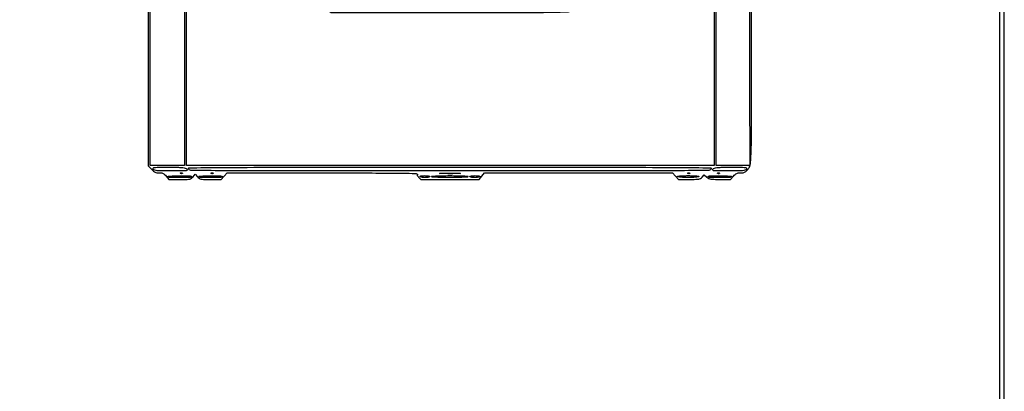
# Model space of a CAD drawing. Extents: x 6 to 292, y 6 to 203.
# Drawn here: x 202 to 292, y 105 to 138 of the extents above; entities that cross this region are included whole.
import ezdxf

# ---------------------------------------------------------------- set-up
doc = ezdxf.new("R2010")
doc.units = 0
doc.header["$MEASUREMENT"] = 0

msp = doc.modelspace()

# ---------------------------------------------------------------- linework, layer by layer
for points in [[(6.04579, 203.27265, 0.090812), (6.029267, 203.182521), (6.023816, 174.246258, 0.000064), (6.021893, 142.407644, 0.000038), (6.027295, 104.6079), (6.0489, 6.0489), (148.8537, 6.0489), (291.6585, 6.0489), (291.679686, 104.71365), (291.700872, 203.3784), (148.893381, 203.3784, 0.000028), (74.524356, 203.374221, 0.000157), (34.66853, 203.357228, 0.000003), (6.137427, 203.335957, 0.31142)], [(229.689, 148.263212, 0.000598), (229.696266, 142.191518, 0.016653), (229.752868, 140.606546, 0.073826), (229.924388, 139.826287, 0.146054), (230.306529, 139.327577), (230.644987, 139.0824), (241.397643, 139.082716, 0.000218), (248.43985, 139.085987, 0.00361), (250.783885, 139.10502, 0.006287), (252.059793, 139.140644, 0.127442), (252.427295, 139.251916, -0.117237), (252.752283, 139.357495, -0.013801), (253.517355, 139.398163, -0.005978), (254.946746, 139.417532, -0.000398), (259.047245, 139.4208), (265.3902, 139.4208), (265.3902, 132.3144), (265.3902, 125.208), (241.4484, 125.208), (217.5066, 125.208), (217.5066, 140.7321), (217.5066, 156.2562), (223.5978, 156.2562), (229.689, 156.2562)], [(217.5489, 124.8696, -0.287421), (217.564976, 124.779103, -0.272442), (217.490322, 124.721773, -0.029442), (217.198187, 124.703038, -0.001295), (216.179224, 124.7004, -0.002304), (215.252337, 124.704672, -0.022854), (214.863873, 124.726027, -0.05939), (214.646417, 124.774485, -0.124977), (214.5033, 124.8696, -0.287421), (214.487224, 124.960097, -0.272442), (214.561878, 125.017427, -0.029442), (214.854013, 125.036162, -0.001295), (215.872976, 125.0388, -0.002304), (216.799863, 125.034528, -0.022854), (217.188327, 125.013173, -0.05939), (217.405783, 124.964715, -0.124977)], [(217.971923, 124.192837, -0.256163), (217.842606, 124.119535, -0.00359), (216.914263, 124.113073, -0.003591), (215.985938, 124.119943, -0.256045), (215.856591, 124.1933, -0.556616), (215.870072, 124.220357, -0.004657), (216.152645, 124.243985, -0.010003), (216.500606, 124.26283, -0.005683), (216.922178, 124.272417, -0.004576), (217.433748, 124.273552, -0.017184), (217.754459, 124.260299, -0.022844), (217.952304, 124.236173, -0.532537)], [(217.145288, 124.480088, -0.126455), (217.117629, 124.463739, -0.060344), (217.076572, 124.457042, -0.05415), (217.029403, 124.460208, -0.051402), (216.983138, 124.473409, -0.054073), (216.947887, 124.492152, -0.470617), (216.946428, 124.50757, -0.168741), (216.971111, 124.519526, -0.018894), (217.03425, 124.524521, -0.028489), (217.093147, 124.523591, -0.077125), (217.133754, 124.514224, -0.208169), (217.149197, 124.498603, -0.296942)], [(265.0941, 124.8696, -0.208809), (264.826264, 124.748856, -0.001171), (261.978229, 124.72184, -0.001694), (257.030759, 124.703264, -0.000092), (241.4061, 124.7004, -0.000092), (225.781441, 124.703264, -0.001694), (220.833971, 124.72184, -0.001171), (217.985936, 124.748856, -0.208809), (217.7181, 124.8696, -0.646003), (217.770964, 124.990713, -0.001244), (220.566279, 125.017636, -0.001699), (225.478778, 125.036033, -0.000087), (241.4061, 125.0388, -0.000087), (257.333422, 125.036033, -0.001699), (262.245921, 125.017636, -0.001244), (265.041236, 124.990713, -0.646003)], [(220.763723, 124.192837, -0.256163), (220.634406, 124.119535, -0.00359), (219.706063, 124.113073, -0.003591), (218.777738, 124.119943, -0.256045), (218.648391, 124.1933, -0.556616), (218.661872, 124.220357, -0.004657), (218.944445, 124.243985, -0.010003), (219.292406, 124.26283, -0.005683), (219.713978, 124.272417, -0.004576), (220.225548, 124.273552, -0.017184), (220.546259, 124.260299, -0.022844), (220.744104, 124.236173, -0.532537)], [(219.937088, 124.480088, -0.126455), (219.909429, 124.463739, -0.060344), (219.868372, 124.457042, -0.05415), (219.821203, 124.460208, -0.051402), (219.774937, 124.473409, -0.054073), (219.739687, 124.492152, -0.470617), (219.738228, 124.50757, -0.168741), (219.762911, 124.519526, -0.018894), (219.82605, 124.524521, -0.028489), (219.884947, 124.523591, -0.077125), (219.925554, 124.514224, -0.208169), (219.940997, 124.498603, -0.296942)], [(239.5872, 124.1928, -0.321151), (239.563591, 124.159834, -0.03204), (239.46441, 124.133051, -0.030878), (239.329418, 124.114309, -0.019057), (239.169193, 124.1082, -0.018832), (239.005283, 124.114376, -0.025672), (238.858616, 124.133051, -0.024383), (238.742623, 124.159812, -0.187586), (238.6989, 124.1928, -0.439638), (238.708815, 124.227965, -0.067066), (238.786236, 124.254797, -0.036506), (238.922695, 124.272181, -0.013434), (239.116907, 124.2774, -0.016922), (239.297188, 124.271297, -0.027583), (239.449051, 124.252549, -0.026513), (239.562386, 124.225893, -0.333273)], [(243.0558, 124.1928, -0.394435), (243.019701, 124.154159, -0.00419), (242.622225, 124.130435, -0.009098), (242.106981, 124.113403, -0.003712), (241.4061, 124.1082, -0.003712), (240.705219, 124.113403, -0.009098), (240.189975, 124.130435, -0.00419), (239.792499, 124.154159, -0.394435), (239.7564, 124.1928, -0.394435), (239.792499, 124.231441, -0.00419), (240.189975, 124.255165, -0.009098), (240.705219, 124.272197, -0.003712), (241.4061, 124.2774, -0.003712), (242.106981, 124.272197, -0.009098), (242.622225, 124.255165, -0.00419), (243.019701, 124.231441, -0.394435)], [(242.27775, 124.468185, -0.005377), (241.900784, 124.459557, -0.003012), (241.442331, 124.456759, -0.003005), (240.979005, 124.459506, -0.004891), (240.58575, 124.468049, -0.026319), (240.466687, 124.478089, -0.91824), (240.467172, 124.487488, -0.007053), (240.799701, 124.493983, -0.001336), (241.4061, 124.495652, -0.001369), (242.013256, 124.494039, -0.006527), (242.360097, 124.48764, -0.888327), (242.360922, 124.478147, -0.042812)], [(244.1133, 124.1928, -0.187586), (244.069577, 124.159812, -0.024383), (243.953584, 124.133051, -0.025672), (243.806917, 124.114376, -0.018832), (243.643007, 124.1082, -0.019057), (243.482782, 124.114309, -0.030878), (243.34779, 124.133051, -0.03204), (243.248609, 124.159834, -0.321151), (243.225, 124.1928, -0.333273), (243.249814, 124.225893, -0.026513), (243.363149, 124.252549, -0.027583), (243.515012, 124.271297, -0.016922), (243.695293, 124.2774, -0.013434), (243.889505, 124.272181, -0.036506), (244.025964, 124.254797, -0.067066), (244.103385, 124.227965, -0.439638)], [(263.9943, 124.1928, -0.22802), (263.940242, 124.158239, -0.008434), (263.692654, 124.132495, -0.013521), (263.38572, 124.11415, -0.008165), (263.0214, 124.1082, -0.008165), (262.65708, 124.11415, -0.013521), (262.350146, 124.132495, -0.008434), (262.102558, 124.158239, -0.22802), (262.0485, 124.1928, -0.537844), (262.066078, 124.230793, -0.015947), (262.274073, 124.255583, -0.016012), (262.581188, 124.272404, -0.005674), (263.0214, 124.2774, -0.005674), (263.461612, 124.272404, -0.016012), (263.768727, 124.255583, -0.015947), (263.976722, 124.230793, -0.537844)], [(263.167688, 124.480088, -0.126455), (263.140029, 124.463739, -0.060344), (263.098972, 124.457042, -0.05415), (263.051803, 124.460208, -0.051402), (263.005538, 124.473409, -0.054073), (262.970287, 124.492152, -0.470617), (262.968828, 124.50757, -0.168741), (262.993511, 124.519526, -0.018894), (263.05665, 124.524521, -0.028489), (263.115547, 124.523591, -0.077125), (263.156154, 124.514224, -0.208169), (263.171597, 124.498603, -0.296942)], [(266.955609, 124.1933, -0.256045), (266.826262, 124.119943, -0.003591), (265.897937, 124.113073, -0.00359), (264.969594, 124.119535, -0.256163), (264.840277, 124.192837, -0.532537), (264.859896, 124.236173, -0.022844), (265.057741, 124.260299, -0.017184), (265.378452, 124.273552, -0.004576), (265.890022, 124.272417, -0.005683), (266.311594, 124.26283, -0.010003), (266.659555, 124.243985, -0.004657), (266.942128, 124.220357, -0.556616)], [(268.3089, 124.8696, -0.124977), (268.165783, 124.774485, -0.05939), (267.948327, 124.726027, -0.022854), (267.559863, 124.704672, -0.002304), (266.632976, 124.7004, -0.001295), (265.614013, 124.703038, -0.029442), (265.321878, 124.721773, -0.272442), (265.247224, 124.779103, -0.287421), (265.2633, 124.8696, -0.124977), (265.406417, 124.964715, -0.05939), (265.623873, 125.013173, -0.022854), (266.012337, 125.034528, -0.002304), (266.939224, 125.0388, -0.001295), (267.958187, 125.036162, -0.029442), (268.250322, 125.017427, -0.272442), (268.324976, 124.960097, -0.287421)], [(265.874888, 124.480088, -0.126455), (265.847229, 124.463739, -0.060344), (265.806172, 124.457042, -0.05415), (265.759003, 124.460208, -0.051402), (265.712738, 124.473409, -0.054073), (265.677487, 124.492152, -0.470617), (265.676028, 124.50757, -0.168741), (265.700711, 124.519526, -0.018894), (265.76385, 124.524521, -0.028489), (265.822747, 124.523591, -0.077125), (265.863354, 124.514224, -0.208169), (265.878797, 124.498603, -0.296942)]]:
    msp.add_lwpolyline(points, format="xyb", close=True)
for points in [[(291.2778, 104.6925), (291.2778, 6.4296), (148.8537, 6.4296), (6.4296, 6.4296), (6.4296, 104.6925), (6.4296, 202.9554), (148.8537, 202.9554), (291.2778, 202.9554)], [(268.598591, 132.3144), (268.604698, 125.208), (267.082049, 125.208), (265.5594, 125.208), (265.5594, 132.3144), (265.5594, 139.4208), (267.075943, 139.4208), (268.592485, 139.4208)]]:
    msp.add_lwpolyline(points, close=True)
for points in [[(216.121254, 154.66691, -0.000005), (216.143678, 156.217302, -0.07124)], [(214.041857, 142.95285, -0.000057), (214.042778, 137.694599, -0.000076), (214.042344, 132.900979, -0.000054), (214.040936, 128.881882, -0.000737), (214.038101, 127.415014), (214.030488, 125.180527), (214.347513, 124.855864, 0.020681), (214.535396, 124.678735, 0.070425), (214.676298, 124.587631, 0.078559), (214.828507, 124.54443, 0.029946), (215.049219, 124.531198, -0.025735), (215.26959, 124.519846, -0.08572), (215.408626, 124.480776, -0.086656), (215.525687, 124.397586, -0.026659), (215.670157, 124.235098), (215.906413, 123.939), (216.910486, 123.939, 0.00356), (217.565832, 123.943667, 0.044975), (217.811283, 123.969319, 0.109308), (217.963975, 124.036006, 0.060515), (218.113455, 124.175375), (218.312352, 124.41175), (218.50811, 124.175375, 0.060202), (218.654891, 124.036187, 0.110397), (218.804751, 123.969499, 0.046016), (219.045099, 123.943727, 0.003714), (219.681495, 123.939), (220.659121, 123.939), (220.93838, 124.2351), (221.217638, 124.5312), (229.746769, 124.529905, -0.000706), (233.359439, 124.524256, -0.001662), (236.055052, 124.507275, -0.000258), (238.275954, 124.484756, -0.141707), (238.4028, 124.4466, -0.026526), (238.446615, 124.41487, -0.090732), (238.469453, 124.388301, -0.30613), (238.468373, 124.371739, -0.227559), (238.451503, 124.363295, 0.468854), (238.437571, 124.345975, 0.07911), (238.454643, 124.300252, 0.040944), (238.501154, 124.231839, 0.018819), (238.572, 124.1505), (238.770694, 123.939), (241.41724, 123.939), (244.063787, 123.939), (244.300043, 124.235098), (244.5363, 124.531195), (253.065431, 124.531198), (261.594562, 124.5312), (261.87382, 124.2351), (262.153079, 123.939), (263.122392, 123.939, 0.004209), (263.724739, 123.944071, 0.040126), (263.980657, 123.968985, 0.091362), (264.141012, 124.029246, 0.068838), (264.287835, 124.14777), (264.483964, 124.35654), (264.732073, 124.14777, 0.054584), (264.906656, 124.030764, 0.076841), (265.083803, 123.970482, 0.038665), (265.347998, 123.944686, 0.00501), (265.915452, 123.939), (266.850721, 123.939), (267.12998, 124.2351, -0.024927), (267.294735, 124.39321, -0.072999), (267.426968, 124.477825, -0.076608), (267.57425, 124.518678, -0.029424), (267.786855, 124.5312, 0.027874), (267.998962, 124.543034, 0.078776), (268.141573, 124.582302, 0.078596), (268.265231, 124.663813, 0.027658), (268.414491, 124.815956, 0.047518), (268.560996, 125.018773, 0.07815), (268.638275, 125.215317, 0.037202), (268.681384, 125.512049, 0.003898), (268.724998, 126.213435, 0.005248), (268.747352, 126.723349, 0.002984), (268.764236, 127.340537, 0.002979), (268.773827, 127.962383, 0.004917), (268.773633, 128.487829, -0.002062), (268.769318, 129.197623, -0.000255), (268.767085, 130.743419, -0.000302), (268.766479, 132.579374, -0.00025), (268.76799, 134.53515), (268.7742, 139.4208)]]:
    msp.add_lwpolyline(points, format="xyb")
msp.add_lwpolyline([(217.3374, 140.7321), (217.3374, 125.208), (215.776027, 125.208), (214.214654, 125.208), (214.210621, 140.7321)])

doc.saveas('drawing.dxf')
